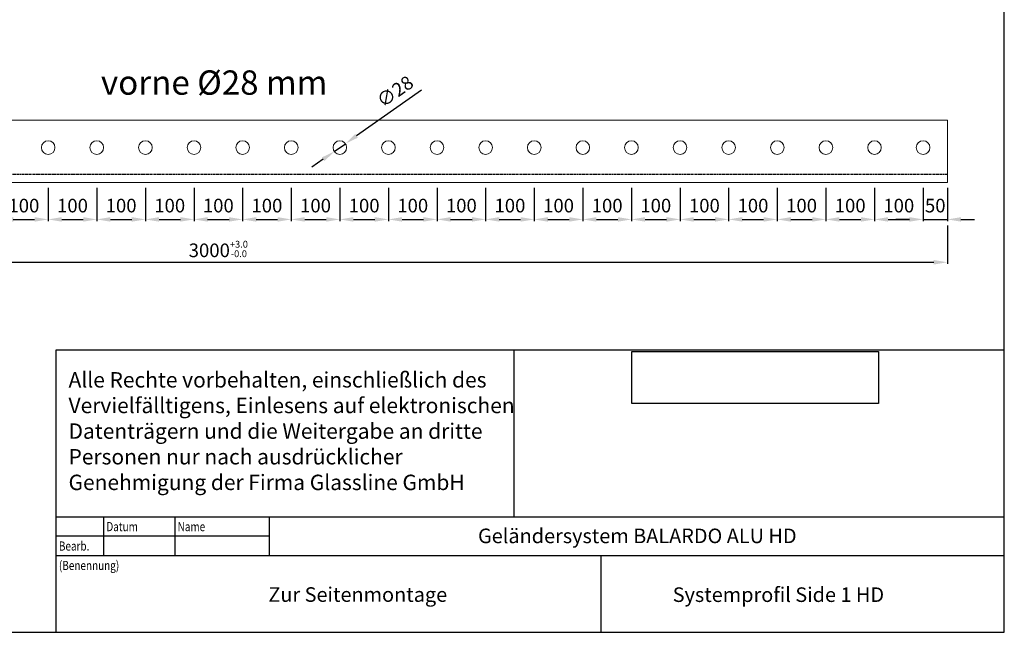
# Model space of a CAD drawing. Units: millimetres. Extents: x 1575 to 5151, y -24415 to -21895.
# Drawn here: x 3126 to 5151, y -24415 to -23155 of the extents above; entities that cross this region are included whole.
import ezdxf

# ---------------------------------------------------------------- set-up
doc = ezdxf.new("R2010")
doc.units = ezdxf.units.MM
doc.header["$XCLIPFRAME"] = 0
doc.linetypes.add('AUSGEZOGEN', pattern=[2, 1, 1])
doc.linetypes.add('STRICHLINIEX2', pattern=[1.5, 1, -0.5])
for name, color, linetype in [('-NORMTEIL_VERDECKT', 9, 'STRICHLINIEX2'), ('-TEXT', 7, 'AUSGEZOGEN'), ('-TEXT2', 3, 'Continuous'), ('-TEXT3', 2, 'Continuous'), ('-ZEICHNUNGSRAND-INNEN', 7, 'Continuous')]:
    doc.layers.add(name, color=color, linetype=linetype)
doc.layers.add('BALARDO-Profil', color=4, linetype='Continuous', lineweight=18)
doc.styles.add('LOGOCAD', font='TXT8')
doc.styles.get("Standard").update_dxf_attribs({"font": 'ARIAL.TTF'})
doc.dimstyles.new('Kopie von 1-1', dxfattribs={"dimscale": 3.5, "dimtxt": 8, "dimasz": 8, "dimexe": 1, "dimexo": 3, "dimgap": 3, "dimtad": 1, "dimdec": 0, "dimzin": 9, "dimdsep": 46, "dimtxsty": 'Standard', "dimcen": 0.09, "dimclrd": 256, "dimclre": 256, "dimclrt": 256, "dimadec": 0, "dimazin": 0, "dimtm": 0.5, "dimtfac": 0.75, "dimtdec": 0, "dimtmove": 0, "dimatfit": 3, "dimfxl": 1, "dimtzin": 0, "dimarcsym": 0})
doc.dimstyles.new('Kopie(2) von 1-1', dxfattribs={"dimscale": 3.5, "dimtxt": 8, "dimasz": 8, "dimexe": 1, "dimexo": 3, "dimgap": 3, "dimtad": 1, "dimdec": 1, "dimzin": 9, "dimdsep": 46, "dimtxsty": 'Standard', "dimcen": 0.09, "dimclrd": 256, "dimclre": 256, "dimclrt": 256, "dimadec": 0, "dimazin": 0, "dimtol": 1, "dimtp": 3, "dimtm": 1e-09, "dimtfac": 0.5, "dimtdec": 1, "dimtmove": 0, "dimatfit": 3, "dimfxl": 1, "dimtzin": 0, "dimarcsym": 0})
picture_1 = doc.add_image_def('image1.jpg', size_in_pixel=(493, 104))

# ---------------------------------------------------------------- blocks, each defined once
blk = doc.blocks.new('*D247')
at = {"layer": '-TEXT3', "lineweight": -2}
for p, q in [((2034.387029613565, -23578.02610983061), (2034.387029613565, -23657.2225148995)), ((5034.387029613565, -23578.02610983061), (5034.387029613565, -23657.2225148995)), ((2062.387029613565, -23653.7225148995), (5006.387029613565, -23653.7225148995))]:
    blk.add_line(p, q, dxfattribs=at)
at = {"layer": '-TEXT3'}
for points in [[(2062.387029613565, -23649.05584823283), (2062.387029613565, -23658.38918156616), (2034.387029613565, -23653.7225148995)], [(5006.387029613565, -23649.05584823283), (5006.387029613565, -23658.38918156616), (5034.387029613565, -23653.7225148995)]]:
    blk.add_solid(points, dxfattribs=at)
at = {"layer": 'Defpoints', "color": 0}
for p in [(2034.387029613565, -23567.52610983061), (5034.387029613565, -23567.52610983061), (5034.387029613565, -23653.7225148995)]:
    blk.add_point(p, dxfattribs=at)
at = {"layer": '-TEXT3', "insert": (3534.387029613565, -23626.34006833287), "char_height": 28, "attachment_point": 5}
blk.add_mtext('3000{\\H14.000000;\\S+3.0^ -0.0;}', dxfattribs=at)
blk = doc.blocks.new('*D256')
at = {"layer": '-TEXT3', "lineweight": -2}
for p, q in [((3084.387029613573, -23500.29310803642), (3084.387029613573, -23569.02610983061)), ((3184.387029613573, -23500.29310803642), (3184.387029613573, -23569.02610983061)), ((3112.387029613574, -23565.52610983061), (3156.387029613573, -23565.52610983061))]:
    blk.add_line(p, q, dxfattribs=at)
at = {"layer": '-TEXT3'}
for points in [[(3112.387029613574, -23560.85944316395), (3112.387029613574, -23570.19277649728), (3084.387029613573, -23565.52610983061)], [(3156.387029613573, -23560.85944316395), (3156.387029613573, -23570.19277649728), (3184.387029613573, -23565.52610983061)]]:
    blk.add_solid(points, dxfattribs=at)
at = {"layer": 'Defpoints', "color": 0}
for p in [(3084.387029613573, -23489.79310803642), (3184.387029613573, -23489.79310803642), (3184.387029613573, -23565.52610983061)]:
    blk.add_point(p, dxfattribs=at)
at = {"layer": '-TEXT3', "insert": (3134.387029613574, -23540.7300661744), "char_height": 28, "attachment_point": 5}
blk.add_mtext('100', dxfattribs=at)
blk = doc.blocks.new('*D257')
at = {"layer": '-TEXT3', "lineweight": -2}
for p, q in [((3184.387029613573, -23500.29310803642), (3184.387029613573, -23569.02610983061)), ((3284.387029613573, -23500.29310803642), (3284.387029613573, -23569.02610983061)), ((3212.387029613573, -23565.52610983061), (3256.387029613573, -23565.52610983061))]:
    blk.add_line(p, q, dxfattribs=at)
at = {"layer": '-TEXT3'}
for points in [[(3212.387029613573, -23560.85944316395), (3212.387029613573, -23570.19277649728), (3184.387029613573, -23565.52610983061)], [(3256.387029613573, -23560.85944316395), (3256.387029613573, -23570.19277649728), (3284.387029613573, -23565.52610983061)]]:
    blk.add_solid(points, dxfattribs=at)
at = {"layer": 'Defpoints', "color": 0}
for p in [(3184.387029613573, -23489.79310803642), (3284.387029613573, -23489.79310803642), (3284.387029613573, -23565.52610983061)]:
    blk.add_point(p, dxfattribs=at)
at = {"layer": '-TEXT3', "insert": (3234.387029613574, -23540.7300661744), "char_height": 28, "attachment_point": 5}
blk.add_mtext('100', dxfattribs=at)
blk = doc.blocks.new('*D258')
at = {"layer": '-TEXT3', "lineweight": -2}
for p, q in [((3284.387029613573, -23500.29310803642), (3284.387029613573, -23569.02610983061)), ((3384.387029613574, -23500.29310803642), (3384.387029613574, -23569.02610983061)), ((3312.387029613574, -23565.52610983061), (3356.387029613574, -23565.52610983061))]:
    blk.add_line(p, q, dxfattribs=at)
at = {"layer": '-TEXT3'}
for points in [[(3312.387029613574, -23560.85944316395), (3312.387029613574, -23570.19277649728), (3284.387029613573, -23565.52610983061)], [(3356.387029613574, -23560.85944316395), (3356.387029613574, -23570.19277649728), (3384.387029613574, -23565.52610983061)]]:
    blk.add_solid(points, dxfattribs=at)
at = {"layer": 'Defpoints', "color": 0}
for p in [(3284.387029613573, -23489.79310803642), (3384.387029613574, -23489.79310803642), (3384.387029613574, -23565.52610983061)]:
    blk.add_point(p, dxfattribs=at)
at = {"layer": '-TEXT3', "insert": (3334.387029613573, -23540.7300661744), "char_height": 28, "attachment_point": 5}
blk.add_mtext('100', dxfattribs=at)
blk = doc.blocks.new('*D259')
at = {"layer": '-TEXT3', "lineweight": -2}
for p, q in [((3384.387029613574, -23500.29310803642), (3384.387029613574, -23569.02610983061)), ((3484.387029613574, -23500.29310803642), (3484.387029613574, -23569.02610983061)), ((3412.387029613574, -23565.52610983061), (3456.387029613573, -23565.52610983061))]:
    blk.add_line(p, q, dxfattribs=at)
at = {"layer": '-TEXT3'}
for points in [[(3412.387029613574, -23560.85944316395), (3412.387029613574, -23570.19277649728), (3384.387029613574, -23565.52610983061)], [(3456.387029613573, -23560.85944316395), (3456.387029613573, -23570.19277649728), (3484.387029613574, -23565.52610983061)]]:
    blk.add_solid(points, dxfattribs=at)
at = {"layer": 'Defpoints', "color": 0}
for p in [(3384.387029613574, -23489.79310803642), (3484.387029613574, -23489.79310803642), (3484.387029613574, -23565.52610983061)]:
    blk.add_point(p, dxfattribs=at)
at = {"layer": '-TEXT3', "insert": (3434.387029613573, -23540.7300661744), "char_height": 28, "attachment_point": 5}
blk.add_mtext('100', dxfattribs=at)
blk = doc.blocks.new('*D260')
at = {"layer": '-TEXT3', "lineweight": -2}
for p, q in [((3484.387029613574, -23500.29310803642), (3484.387029613574, -23569.02610983061)), ((3584.387029613573, -23500.29310803642), (3584.387029613573, -23569.02610983061)), ((3512.387029613574, -23565.52610983061), (3556.387029613573, -23565.52610983061))]:
    blk.add_line(p, q, dxfattribs=at)
at = {"layer": '-TEXT3'}
for points in [[(3512.387029613574, -23560.85944316395), (3512.387029613574, -23570.19277649728), (3484.387029613574, -23565.52610983061)], [(3556.387029613573, -23560.85944316395), (3556.387029613573, -23570.19277649728), (3584.387029613573, -23565.52610983061)]]:
    blk.add_solid(points, dxfattribs=at)
at = {"layer": 'Defpoints', "color": 0}
for p in [(3484.387029613574, -23489.79310803642), (3584.387029613573, -23489.79310803642), (3584.387029613573, -23565.52610983061)]:
    blk.add_point(p, dxfattribs=at)
at = {"layer": '-TEXT3', "insert": (3534.387029613573, -23540.7300661744), "char_height": 28, "attachment_point": 5}
blk.add_mtext('100', dxfattribs=at)
blk = doc.blocks.new('*D261')
at = {"layer": '-TEXT3', "lineweight": -2}
for p, q in [((3584.387029613573, -23500.29310803642), (3584.387029613573, -23569.02610983061)), ((3684.387029613573, -23500.29310803642), (3684.387029613573, -23569.02610983061)), ((3612.387029613574, -23565.52610983061), (3656.387029613573, -23565.52610983061))]:
    blk.add_line(p, q, dxfattribs=at)
at = {"layer": '-TEXT3'}
for points in [[(3612.387029613574, -23560.85944316395), (3612.387029613574, -23570.19277649728), (3584.387029613573, -23565.52610983061)], [(3656.387029613573, -23560.85944316395), (3656.387029613573, -23570.19277649728), (3684.387029613573, -23565.52610983061)]]:
    blk.add_solid(points, dxfattribs=at)
at = {"layer": 'Defpoints', "color": 0}
for p in [(3584.387029613573, -23489.79310803642), (3684.387029613573, -23489.79310803642), (3684.387029613573, -23565.52610983061)]:
    blk.add_point(p, dxfattribs=at)
at = {"layer": '-TEXT3', "insert": (3634.387029613574, -23540.7300661744), "char_height": 28, "attachment_point": 5}
blk.add_mtext('100', dxfattribs=at)
blk = doc.blocks.new('*D262')
at = {"layer": '-TEXT3', "lineweight": -2}
for p, q in [((3684.387029613573, -23500.29310803642), (3684.387029613573, -23569.02610983061)), ((3784.387029613573, -23500.29310803642), (3784.387029613573, -23569.02610983061)), ((3712.387029613573, -23565.52610983061), (3756.387029613573, -23565.52610983061))]:
    blk.add_line(p, q, dxfattribs=at)
at = {"layer": '-TEXT3'}
for points in [[(3712.387029613573, -23560.85944316395), (3712.387029613573, -23570.19277649728), (3684.387029613573, -23565.52610983061)], [(3756.387029613573, -23560.85944316395), (3756.387029613573, -23570.19277649728), (3784.387029613573, -23565.52610983061)]]:
    blk.add_solid(points, dxfattribs=at)
at = {"layer": 'Defpoints', "color": 0}
for p in [(3684.387029613573, -23489.79310803642), (3784.387029613573, -23489.79310803642), (3784.387029613573, -23565.52610983061)]:
    blk.add_point(p, dxfattribs=at)
at = {"layer": '-TEXT3', "insert": (3734.387029613574, -23540.7300661744), "char_height": 28, "attachment_point": 5}
blk.add_mtext('100', dxfattribs=at)
blk = doc.blocks.new('*D263')
at = {"layer": '-TEXT3', "lineweight": -2}
for p, q in [((3784.387029613573, -23500.29310803642), (3784.387029613573, -23569.02610983061)), ((3884.387029613574, -23500.29310803642), (3884.387029613574, -23569.02610983061)), ((3812.387029613574, -23565.52610983061), (3856.387029613573, -23565.52610983061))]:
    blk.add_line(p, q, dxfattribs=at)
at = {"layer": '-TEXT3'}
for points in [[(3812.387029613574, -23560.85944316395), (3812.387029613574, -23570.19277649728), (3784.387029613573, -23565.52610983061)], [(3856.387029613573, -23560.85944316395), (3856.387029613573, -23570.19277649728), (3884.387029613574, -23565.52610983061)]]:
    blk.add_solid(points, dxfattribs=at)
at = {"layer": 'Defpoints', "color": 0}
for p in [(3784.387029613573, -23489.79310803642), (3884.387029613574, -23489.79310803642), (3884.387029613574, -23565.52610983061)]:
    blk.add_point(p, dxfattribs=at)
at = {"layer": '-TEXT3', "insert": (3834.387029613573, -23540.7300661744), "char_height": 28, "attachment_point": 5}
blk.add_mtext('100', dxfattribs=at)
blk = doc.blocks.new('*D264')
at = {"layer": '-TEXT3', "lineweight": -2}
for p, q in [((3884.387029613574, -23500.29310803642), (3884.387029613574, -23569.02610983061)), ((3984.387029613574, -23500.29310803642), (3984.387029613574, -23569.02610983061)), ((3912.387029613574, -23565.52610983061), (3956.387029613573, -23565.52610983061))]:
    blk.add_line(p, q, dxfattribs=at)
at = {"layer": '-TEXT3'}
for points in [[(3912.387029613574, -23560.85944316395), (3912.387029613574, -23570.19277649728), (3884.387029613574, -23565.52610983061)], [(3956.387029613573, -23560.85944316395), (3956.387029613573, -23570.19277649728), (3984.387029613574, -23565.52610983061)]]:
    blk.add_solid(points, dxfattribs=at)
at = {"layer": 'Defpoints', "color": 0}
for p in [(3884.387029613574, -23489.79310803642), (3984.387029613574, -23489.79310803642), (3984.387029613574, -23565.52610983061)]:
    blk.add_point(p, dxfattribs=at)
at = {"layer": '-TEXT3', "insert": (3934.387029613573, -23540.7300661744), "char_height": 28, "attachment_point": 5}
blk.add_mtext('100', dxfattribs=at)
blk = doc.blocks.new('*D265')
at = {"layer": '-TEXT3', "lineweight": -2}
for p, q in [((3984.387029613574, -23500.29310803642), (3984.387029613574, -23569.02610983061)), ((4084.387029613574, -23500.29310803642), (4084.387029613574, -23569.02610983061)), ((4012.387029613573, -23565.52610983061), (4056.387029613573, -23565.52610983061))]:
    blk.add_line(p, q, dxfattribs=at)
at = {"layer": '-TEXT3'}
for points in [[(4012.387029613573, -23560.85944316395), (4012.387029613573, -23570.19277649728), (3984.387029613574, -23565.52610983061)], [(4056.387029613573, -23560.85944316395), (4056.387029613573, -23570.19277649728), (4084.387029613574, -23565.52610983061)]]:
    blk.add_solid(points, dxfattribs=at)
at = {"layer": 'Defpoints', "color": 0}
for p in [(3984.387029613574, -23489.79310803642), (4084.387029613574, -23489.79310803642), (4084.387029613574, -23565.52610983061)]:
    blk.add_point(p, dxfattribs=at)
at = {"layer": '-TEXT3', "insert": (4034.387029613574, -23540.7300661744), "char_height": 28, "attachment_point": 5}
blk.add_mtext('100', dxfattribs=at)
blk = doc.blocks.new('*D266')
at = {"layer": '-TEXT3', "lineweight": -2}
for p, q in [((4084.387029613574, -23500.29310803642), (4084.387029613574, -23569.02610983061)), ((4184.387029613573, -23500.29310803642), (4184.387029613573, -23569.02610983061)), ((4112.387029613574, -23565.52610983061), (4156.387029613574, -23565.52610983061))]:
    blk.add_line(p, q, dxfattribs=at)
at = {"layer": '-TEXT3'}
for points in [[(4112.387029613574, -23560.85944316395), (4112.387029613574, -23570.19277649728), (4084.387029613574, -23565.52610983061)], [(4156.387029613574, -23560.85944316395), (4156.387029613574, -23570.19277649728), (4184.387029613573, -23565.52610983061)]]:
    blk.add_solid(points, dxfattribs=at)
at = {"layer": 'Defpoints', "color": 0}
for p in [(4084.387029613574, -23489.79310803642), (4184.387029613573, -23489.79310803642), (4184.387029613573, -23565.52610983061)]:
    blk.add_point(p, dxfattribs=at)
at = {"layer": '-TEXT3', "insert": (4134.387029613574, -23540.7300661744), "char_height": 28, "attachment_point": 5}
blk.add_mtext('100', dxfattribs=at)
blk = doc.blocks.new('*D267')
at = {"layer": '-TEXT3', "lineweight": -2}
for p, q in [((4184.387029613573, -23500.29310803642), (4184.387029613573, -23569.02610983061)), ((4284.387029613574, -23500.29310803642), (4284.387029613574, -23569.02610983061)), ((4212.387029613574, -23565.52610983061), (4256.387029613573, -23565.52610983061))]:
    blk.add_line(p, q, dxfattribs=at)
at = {"layer": '-TEXT3'}
for points in [[(4212.387029613574, -23560.85944316395), (4212.387029613574, -23570.19277649728), (4184.387029613573, -23565.52610983061)], [(4256.387029613573, -23560.85944316395), (4256.387029613573, -23570.19277649728), (4284.387029613574, -23565.52610983061)]]:
    blk.add_solid(points, dxfattribs=at)
at = {"layer": 'Defpoints', "color": 0}
for p in [(4184.387029613573, -23489.79310803642), (4284.387029613574, -23489.79310803642), (4284.387029613574, -23565.52610983061)]:
    blk.add_point(p, dxfattribs=at)
at = {"layer": '-TEXT3', "insert": (4234.387029613574, -23540.7300661744), "char_height": 28, "attachment_point": 5}
blk.add_mtext('100', dxfattribs=at)
blk = doc.blocks.new('*D268')
at = {"layer": '-TEXT3', "lineweight": -2}
for p, q in [((4284.387029613574, -23500.29310803642), (4284.387029613574, -23569.02610983061)), ((4384.387029613574, -23500.29310803642), (4384.387029613574, -23569.02610983061)), ((4312.387029613574, -23565.52610983061), (4356.387029613574, -23565.52610983061))]:
    blk.add_line(p, q, dxfattribs=at)
at = {"layer": '-TEXT3'}
for points in [[(4312.387029613574, -23560.85944316395), (4312.387029613574, -23570.19277649728), (4284.387029613574, -23565.52610983061)], [(4356.387029613574, -23560.85944316395), (4356.387029613574, -23570.19277649728), (4384.387029613574, -23565.52610983061)]]:
    blk.add_solid(points, dxfattribs=at)
at = {"layer": 'Defpoints', "color": 0}
for p in [(4284.387029613574, -23489.79310803642), (4384.387029613574, -23489.79310803642), (4384.387029613574, -23565.52610983061)]:
    blk.add_point(p, dxfattribs=at)
at = {"layer": '-TEXT3', "insert": (4334.387029613574, -23540.7300661744), "char_height": 28, "attachment_point": 5}
blk.add_mtext('100', dxfattribs=at)
blk = doc.blocks.new('*D269')
at = {"layer": '-TEXT3', "lineweight": -2}
for p, q in [((4384.387029613574, -23500.29310803642), (4384.387029613574, -23569.02610983061)), ((4484.387029613574, -23500.29310803642), (4484.387029613574, -23569.02610983061)), ((4412.387029613574, -23565.52610983061), (4456.387029613574, -23565.52610983061))]:
    blk.add_line(p, q, dxfattribs=at)
at = {"layer": '-TEXT3'}
for points in [[(4412.387029613574, -23560.85944316395), (4412.387029613574, -23570.19277649728), (4384.387029613574, -23565.52610983061)], [(4456.387029613574, -23560.85944316395), (4456.387029613574, -23570.19277649728), (4484.387029613574, -23565.52610983061)]]:
    blk.add_solid(points, dxfattribs=at)
at = {"layer": 'Defpoints', "color": 0}
for p in [(4384.387029613574, -23489.79310803642), (4484.387029613574, -23489.79310803642), (4484.387029613574, -23565.52610983061)]:
    blk.add_point(p, dxfattribs=at)
at = {"layer": '-TEXT3', "insert": (4434.387029613573, -23540.7300661744), "char_height": 28, "attachment_point": 5}
blk.add_mtext('100', dxfattribs=at)
blk = doc.blocks.new('*D270')
at = {"layer": '-TEXT3', "lineweight": -2}
for p, q in [((4484.387029613574, -23500.29310803642), (4484.387029613574, -23569.02610983061)), ((4584.387029613574, -23500.29310803642), (4584.387029613574, -23569.02610983061)), ((4512.387029613574, -23565.52610983061), (4556.387029613573, -23565.52610983061))]:
    blk.add_line(p, q, dxfattribs=at)
at = {"layer": '-TEXT3'}
for points in [[(4512.387029613574, -23560.85944316395), (4512.387029613574, -23570.19277649728), (4484.387029613574, -23565.52610983061)], [(4556.387029613573, -23560.85944316395), (4556.387029613573, -23570.19277649728), (4584.387029613574, -23565.52610983061)]]:
    blk.add_solid(points, dxfattribs=at)
at = {"layer": 'Defpoints', "color": 0}
for p in [(4484.387029613574, -23489.79310803642), (4584.387029613574, -23489.79310803642), (4584.387029613574, -23565.52610983061)]:
    blk.add_point(p, dxfattribs=at)
at = {"layer": '-TEXT3', "insert": (4534.387029613574, -23540.7300661744), "char_height": 28, "attachment_point": 5}
blk.add_mtext('100', dxfattribs=at)
blk = doc.blocks.new('*D271')
at = {"layer": '-TEXT3', "lineweight": -2}
for p, q in [((4584.387029613574, -23500.29310803642), (4584.387029613574, -23569.02610983061)), ((4684.387029613573, -23500.29310803642), (4684.387029613573, -23569.02610983061)), ((4612.387029613574, -23565.52610983061), (4656.387029613574, -23565.52610983061))]:
    blk.add_line(p, q, dxfattribs=at)
at = {"layer": '-TEXT3'}
for points in [[(4612.387029613574, -23560.85944316395), (4612.387029613574, -23570.19277649728), (4584.387029613574, -23565.52610983061)], [(4656.387029613574, -23560.85944316395), (4656.387029613574, -23570.19277649728), (4684.387029613573, -23565.52610983061)]]:
    blk.add_solid(points, dxfattribs=at)
at = {"layer": 'Defpoints', "color": 0}
for p in [(4584.387029613574, -23489.79310803642), (4684.387029613573, -23489.79310803642), (4684.387029613573, -23565.52610983061)]:
    blk.add_point(p, dxfattribs=at)
at = {"layer": '-TEXT3', "insert": (4634.387029613574, -23540.7300661744), "char_height": 28, "attachment_point": 5}
blk.add_mtext('100', dxfattribs=at)
blk = doc.blocks.new('*D272')
at = {"layer": '-TEXT3', "lineweight": -2}
for p, q in [((4684.387029613573, -23500.29310803642), (4684.387029613573, -23569.02610983061)), ((4784.387029613574, -23500.29310803642), (4784.387029613574, -23569.02610983061)), ((4712.387029613574, -23565.52610983061), (4756.387029613573, -23565.52610983061))]:
    blk.add_line(p, q, dxfattribs=at)
at = {"layer": '-TEXT3'}
for points in [[(4712.387029613574, -23560.85944316395), (4712.387029613574, -23570.19277649728), (4684.387029613573, -23565.52610983061)], [(4756.387029613573, -23560.85944316395), (4756.387029613573, -23570.19277649728), (4784.387029613574, -23565.52610983061)]]:
    blk.add_solid(points, dxfattribs=at)
at = {"layer": 'Defpoints', "color": 0}
for p in [(4684.387029613573, -23489.79310803642), (4784.387029613574, -23489.79310803642), (4784.387029613574, -23565.52610983061)]:
    blk.add_point(p, dxfattribs=at)
at = {"layer": '-TEXT3', "insert": (4734.387029613574, -23540.7300661744), "char_height": 28, "attachment_point": 5}
blk.add_mtext('100', dxfattribs=at)
blk = doc.blocks.new('*D273')
at = {"layer": '-TEXT3', "lineweight": -2}
for p, q in [((4784.387029613574, -23500.29310803642), (4784.387029613574, -23569.02610983061)), ((4884.387029613574, -23500.29310803642), (4884.387029613574, -23569.02610983061)), ((4812.387029613574, -23565.52610983061), (4856.387029613574, -23565.52610983061))]:
    blk.add_line(p, q, dxfattribs=at)
at = {"layer": '-TEXT3'}
for points in [[(4812.387029613574, -23560.85944316395), (4812.387029613574, -23570.19277649728), (4784.387029613574, -23565.52610983061)], [(4856.387029613574, -23560.85944316395), (4856.387029613574, -23570.19277649728), (4884.387029613574, -23565.52610983061)]]:
    blk.add_solid(points, dxfattribs=at)
at = {"layer": 'Defpoints', "color": 0}
for p in [(4784.387029613574, -23489.79310803642), (4884.387029613574, -23489.79310803642), (4884.387029613574, -23565.52610983061)]:
    blk.add_point(p, dxfattribs=at)
at = {"layer": '-TEXT3', "insert": (4834.387029613574, -23540.7300661744), "char_height": 28, "attachment_point": 5}
blk.add_mtext('100', dxfattribs=at)
blk = doc.blocks.new('*D274')
at = {"layer": '-TEXT3', "lineweight": -2}
for p, q in [((4884.387029613574, -23500.29310803642), (4884.387029613574, -23569.02610983061)), ((4984.387029613574, -23500.29310803642), (4984.387029613574, -23569.02610983061)), ((4912.387029613574, -23565.52610983061), (4956.387029613574, -23565.52610983061))]:
    blk.add_line(p, q, dxfattribs=at)
at = {"layer": '-TEXT3'}
for points in [[(4912.387029613574, -23560.85944316395), (4912.387029613574, -23570.19277649728), (4884.387029613574, -23565.52610983061)], [(4956.387029613574, -23560.85944316395), (4956.387029613574, -23570.19277649728), (4984.387029613574, -23565.52610983061)]]:
    blk.add_solid(points, dxfattribs=at)
at = {"layer": 'Defpoints', "color": 0}
for p in [(4884.387029613574, -23489.79310803642), (4984.387029613574, -23489.79310803642), (4984.387029613574, -23565.52610983061)]:
    blk.add_point(p, dxfattribs=at)
at = {"layer": '-TEXT3', "insert": (4934.387029613574, -23540.7300661744), "char_height": 28, "attachment_point": 5}
blk.add_mtext('100', dxfattribs=at)
blk = doc.blocks.new('*D275')
at = {"layer": '-TEXT3', "lineweight": -2}
for p, q in [((4984.387029613574, -23500.29310803642), (4984.387029613574, -23569.02610983061)), ((5034.387029613565, -23500.29310803642), (5034.387029613565, -23569.02610983061)), ((4956.387029613574, -23565.52610983061), (4928.387029613574, -23565.52610983061)), ((4984.387029613574, -23565.52610983061), (5034.387029613565, -23565.52610983061)), ((5062.387029613565, -23565.52610983061), (5090.387029613565, -23565.52610983061))]:
    blk.add_line(p, q, dxfattribs=at)
at = {"layer": '-TEXT3'}
for points in [[(4956.387029613574, -23560.85944316395), (4956.387029613574, -23570.19277649728), (4984.387029613574, -23565.52610983061)], [(5062.387029613565, -23560.85944316395), (5062.387029613565, -23570.19277649728), (5034.387029613565, -23565.52610983061)]]:
    blk.add_solid(points, dxfattribs=at)
at = {"layer": 'Defpoints', "color": 0}
for p in [(4984.387029613574, -23489.79310803642), (5034.387029613565, -23489.79310803642), (5034.387029613565, -23565.52610983061)]:
    blk.add_point(p, dxfattribs=at)
at = {"layer": '-TEXT3', "insert": (5009.387029613569, -23540.7300661744), "char_height": 28, "attachment_point": 5}
blk.add_mtext('50', dxfattribs=at)
blk = doc.blocks.new('*D278')
at = {"layer": '-TEXT3', "lineweight": -2}
for p, q in [((3952.154794397227, -23299.93427957721), (3818.754167468699, -23393.64978938206)), ((3772.931316995189, -23425.84088092121), (3795.842742231942, -23409.74533515164)), ((3750.019891758431, -23441.93642669079), (3727.108466521675, -23458.03197246036))]:
    blk.add_line(p, q, dxfattribs=at)
at = {"layer": '-TEXT3'}
for points in [[(3816.071576507102, -23389.83121850926), (3821.436758430296, -23397.46836025486), (3795.842742231942, -23409.74533515164)], [(3747.337300796835, -23438.11785581799), (3752.702482720029, -23445.75499756358), (3772.931316995189, -23425.84088092121)]]:
    blk.add_solid(points, dxfattribs=at)
at = {"layer": 'Defpoints', "color": 0}
for p in [(3795.842742231942, -23409.74533515164), (3772.931316995189, -23425.84088092121)]:
    blk.add_point(p, dxfattribs=at)
at = {"layer": '-TEXT3', "insert": (3899.961928804749, -23305.34018964982), "char_height": 28, "attachment_point": 5, "rotation": 35.08849251144535}
blk.add_mtext('∅28', dxfattribs=at)

msp = doc.modelspace()

# ---------------------------------------------------------------- linework, layer by layer
at = {"layer": '-NORMTEIL_VERDECKT', "color": 9, "linetype": 'STRICHLINIEX2', "ltscale": 2}
msp.add_line((2034.387029613565, -23472.79310803643), (5034.387029613565, -23472.79310803643), dxfattribs=at)
at = {"layer": '-TEXT'}
msp.add_line((3639.994882178231, -24256.56469903761), (3639.994882178231, -24177.46686965897), dxfattribs=at)
msp.add_lwpolyline([(1575.488486746188, -24414.76035779489), (5151.488486746188, -24414.76035779489), (5151.488486746188, -21894.76035779489), (1575.488486746188, -21894.76035779489)], close=True, dxfattribs=at)
msp.add_lwpolyline([(3200.408695406427, -24414.76035779489), (5151.488486746188, -24414.76035779489), (5151.488486746188, -23834.70960901821), (3200.408695406427, -23834.70960901821), (3200.408695406427, -24414.76035779489)], dxfattribs=at)
at = {"layer": '-TEXT2'}
msp.add_line((4321.159022843931, -24256.56469903761), (4321.159022843931, -24414.76035779489), dxfattribs=at)
at = {"layer": '-TEXT3'}
for p, q in [((3298.094514689037, -24176.72532750855), (3298.094514689037, -24256.56469903761)), ((3444.62324361298, -24176.72532750855), (3444.62324361298, -24256.56469903761)), ((3200.408695406427, -24216.64501327308), (3639.994882178231, -24216.64501327308))]:
    msp.add_line(p, q, dxfattribs=at)
at = {"layer": '-ZEICHNUNGSRAND-INNEN'}
for p, q in [((4142.08476976418, -23834.70960901821), (4142.08476976418, -24177.46686965897)), ((3200.408695406427, -24177.46686965897), (5151.488486746188, -24177.46686965897)), ((3200.408695406427, -24256.56469903761), (5151.488486746188, -24256.56469903761))]:
    msp.add_line(p, q, dxfattribs=at)
at = {"layer": 'BALARDO-Profil', "ltscale": 2}
msp.add_lwpolyline([(2034.387029613565, -23489.79310803642), (5034.387029613565, -23489.79310803642), (5034.387029613565, -23361.29213687033), (2034.387029613565, -23361.29213687033)], close=True, dxfattribs=at)
for centre in [(3184.387029613565, -23417.79310803642), (3284.387029613565, -23417.79310803642), (3384.387029613565, -23417.79310803642), (3484.387029613565, -23417.79310803642), (3584.387029613565, -23417.79310803642), (3684.387029613565, -23417.79310803642), (3784.387029613565, -23417.79310803642), (3884.387029613565, -23417.79310803642), (3984.387029613565, -23417.79310803642), (4084.387029613565, -23417.79310803642), (4184.387029613565, -23417.79310803642), (4284.387029613564, -23417.79310803642), (4384.387029613565, -23417.79310803642), (4484.387029613564, -23417.79310803642), (4584.387029613565, -23417.79310803642), (4684.387029613565, -23417.79310803642), (4784.387029613564, -23417.79310803642), (4884.387029613565, -23417.79310803642), (4984.387029613564, -23417.79310803642)]:
    msp.add_circle(centre, 14, dxfattribs=at)

# ---------------------------------------------------------------- texts
at = {"layer": '-TEXT2'}
for s, insert, char_height, width, attachment_point in [('vorne %%C28 mm', (3525.841128949038, -23290.55124496971), 50, 989.5110238432706, 5), ('Alle Rechte vorbehalten, einschließlich des\\PVervielfälltigens, Einlesens auf elektronischen\\PDatenträgern und die Weitergabe an dritte\\PPersonen nur nach ausdrücklicher\\PGenehmigung der Firma Glassline GmbH', (3226.286814916031, -24005.03562237368), 31.6391317514556, 1018.170453773077, 4), ('Geländersystem BALARDO ALU HD', (4396.466519081331, -24220.3066477669), 30, 1497.554942463246, 5), ('Zur Seitenmontage', (3821.330459623962, -24340.97830193552), 30, 1139.138175864111, 5), ('Systemprofil Side 1 HD', (4686.740721017629, -24341.23728527864), 30, 485.8151193699405, 5)]:
    msp.add_mtext(s, dxfattribs=dict(at, insert=insert, char_height=char_height, width=width, attachment_point=attachment_point))
at = {"layer": '-TEXT3', "style": 'LOGOCAD', "width": 0.8}
for s, p in [('Datum', (3304.105949721823, -24206.78250267243)), ('Name', (3450.634678645766, -24206.78250267243)), ('Bearb.', (3206.420130439219, -24246.70218843696)), ('(Benennung)', (3206.420130439197, -24286.62187420149))]:
    msp.add_text(s, height=18.78573447742676, dxfattribs=at).set_placement(p)

# ---------------------------------------------------------------- dimensions: what is measured, and where the dimension line sits
at = {"layer": '-TEXT3'}
dim = msp.add_diameter_dim_2p(p1=(3772.931316995189, -23425.84088092121), p2=(3795.842742231942, -23409.74533515164), dimstyle='Kopie von 1-1', dxfattribs=at)
dim.commit()
dim.dimension.update_dxf_attribs({"geometry": '*D278', "text_midpoint": (3914.665857639608, -23326.27069868688), "dimtype": 163})
for base, p1, p2, dimstyle, picture, middle in [((3184.387029613573, -23565.52610983061), (3084.387029613573, -23489.79310803642), (3184.387029613573, -23489.79310803642), 'Kopie von 1-1', '*D256', (3134.387029613574, -23540.7300661744)), ((3284.387029613573, -23565.52610983061), (3184.387029613573, -23489.79310803642), (3284.387029613573, -23489.79310803642), 'Kopie von 1-1', '*D257', (3234.387029613574, -23540.7300661744)), ((3384.387029613574, -23565.52610983061), (3284.387029613573, -23489.79310803642), (3384.387029613574, -23489.79310803642), 'Kopie von 1-1', '*D258', (3334.387029613573, -23540.7300661744)), ((3484.387029613574, -23565.52610983061), (3384.387029613574, -23489.79310803642), (3484.387029613574, -23489.79310803642), 'Kopie von 1-1', '*D259', (3434.387029613573, -23540.7300661744)), ((3584.387029613573, -23565.52610983061), (3484.387029613574, -23489.79310803642), (3584.387029613573, -23489.79310803642), 'Kopie von 1-1', '*D260', (3534.387029613573, -23540.7300661744)), ((3684.387029613573, -23565.52610983061), (3584.387029613573, -23489.79310803642), (3684.387029613573, -23489.79310803642), 'Kopie von 1-1', '*D261', (3634.387029613574, -23540.7300661744)), ((3784.387029613573, -23565.52610983061), (3684.387029613573, -23489.79310803642), (3784.387029613573, -23489.79310803642), 'Kopie von 1-1', '*D262', (3734.387029613574, -23540.7300661744)), ((3884.387029613574, -23565.52610983061), (3784.387029613573, -23489.79310803642), (3884.387029613574, -23489.79310803642), 'Kopie von 1-1', '*D263', (3834.387029613573, -23540.7300661744)), ((3984.387029613574, -23565.52610983061), (3884.387029613574, -23489.79310803642), (3984.387029613574, -23489.79310803642), 'Kopie von 1-1', '*D264', (3934.387029613573, -23540.7300661744)), ((4084.387029613574, -23565.52610983061), (3984.387029613574, -23489.79310803642), (4084.387029613574, -23489.79310803642), 'Kopie von 1-1', '*D265', (4034.387029613574, -23540.7300661744)), ((4184.387029613573, -23565.52610983061), (4084.387029613574, -23489.79310803642), (4184.387029613573, -23489.79310803642), 'Kopie von 1-1', '*D266', (4134.387029613574, -23540.7300661744)), ((4284.387029613574, -23565.52610983061), (4184.387029613573, -23489.79310803642), (4284.387029613574, -23489.79310803642), 'Kopie von 1-1', '*D267', (4234.387029613574, -23540.7300661744)), ((4384.387029613574, -23565.52610983061), (4284.387029613574, -23489.79310803642), (4384.387029613574, -23489.79310803642), 'Kopie von 1-1', '*D268', (4334.387029613574, -23540.7300661744)), ((4484.387029613574, -23565.52610983061), (4384.387029613574, -23489.79310803642), (4484.387029613574, -23489.79310803642), 'Kopie von 1-1', '*D269', (4434.387029613573, -23540.7300661744)), ((4584.387029613574, -23565.52610983061), (4484.387029613574, -23489.79310803642), (4584.387029613574, -23489.79310803642), 'Kopie von 1-1', '*D270', (4534.387029613574, -23540.7300661744)), ((4684.387029613573, -23565.52610983061), (4584.387029613574, -23489.79310803642), (4684.387029613573, -23489.79310803642), 'Kopie von 1-1', '*D271', (4634.387029613574, -23540.7300661744)), ((4784.387029613574, -23565.52610983061), (4684.387029613573, -23489.79310803642), (4784.387029613574, -23489.79310803642), 'Kopie von 1-1', '*D272', (4734.387029613574, -23540.7300661744)), ((4884.387029613574, -23565.52610983061), (4784.387029613574, -23489.79310803642), (4884.387029613574, -23489.79310803642), 'Kopie von 1-1', '*D273', (4834.387029613574, -23540.7300661744)), ((4984.387029613574, -23565.52610983061), (4884.387029613574, -23489.79310803642), (4984.387029613574, -23489.79310803642), 'Kopie von 1-1', '*D274', (4934.387029613574, -23540.7300661744)), ((5034.387029613565, -23653.7225148995), (2034.387029613565, -23567.52610983061), (5034.387029613565, -23567.52610983061), 'Kopie(2) von 1-1', '*D247', (3534.387029613565, -23626.34006833287))]:
    dim = msp.add_linear_dim(base=base, p1=p1, p2=p2, dimstyle=dimstyle, dxfattribs=at)
    dim.commit()
    dim.dimension.update_dxf_attribs({"geometry": picture, "text_midpoint": middle})
dim = msp.add_linear_dim(base=(5034.387029613565, -23565.52610983061), p1=(4984.387029613574, -23489.79310803642), p2=(5034.387029613565, -23489.79310803642), dimstyle='Kopie von 1-1', dxfattribs=at)
dim.commit()
dim.dimension.update_dxf_attribs({"geometry": '*D275', "text_midpoint": (5009.387029613569, -23565.52610983061), "dimtype": 160})

# ---------------------------------------------------------------- referenced raster images: frames only (the image files are external)
image = msp.add_image(picture_1, insert=(4385.237265321513, -23943.98153950804), size_in_units=(507.34395324585284, 107.0259049443584), dxfattribs=at)
image.set_boundary_path([(-0.5, -0.5), (492.4999999999999, 103.5)])
image.dxf.clipping = 0

doc.saveas('drawing.dxf')
